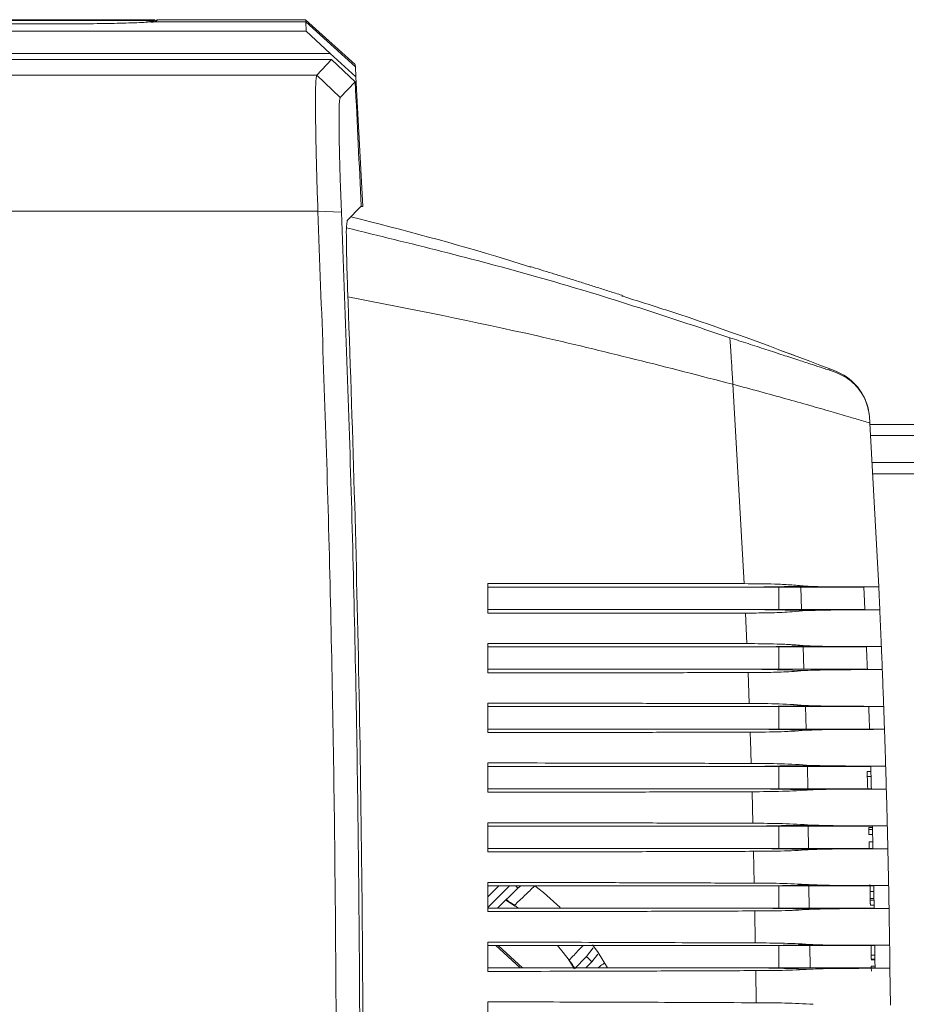
# Model space of a CAD drawing. Units: millimetres. Extents: x 16 to 579, y 14 to 406.
# Drawn here: x 341 to 364, y 315 to 341 of the extents above; entities that cross this region are included whole.
import ezdxf

# ---------------------------------------------------------------- set-up
doc = ezdxf.new("R2010")
doc.units = ezdxf.units.MM

msp = doc.modelspace()

# ---------------------------------------------------------------- linework, layer by layer
at = {"color": 7, "linetype": 'Continuous', "lineweight": 15}
for p, q in [((342.777, 341.4998), (323.9769, 341.4998)), ((344.3474, 341.4998), (342.777, 341.4998)), ((348.3949, 341.4385), (344.2062, 341.4385)), ((344.3617, 341.4618), (344.3618, 341.4621)), ((344.3618, 341.462), (344.3619, 341.4621)), ((348.3918, 341.4998), (344.417, 341.4998)), ((349.7229, 340.2976), (348.392, 341.4959)), ((348.3926, 341.4845), (348.3949, 341.4385)), ((348.3949, 341.4385), (348.4077, 341.194)), ((348.3949, 341.4385), (349.7258, 340.2409)), ((348.4077, 341.194), (321.677, 341.194)), ((348.4077, 341.194), (349.0499, 340.5953)), ((321.677, 340.5953), (349.0499, 340.5953)), ((349.0499, 340.5953), (349.7398, 339.9736)), ((349.089, 340.4334), (321.5397, 340.4334)), ((348.6889, 340.0122), (349.089, 340.4334)), ((349.7258, 340.2409), (349.7235, 340.2863)), ((349.7398, 339.9736), (349.7258, 340.2409)), ((348.6889, 340.0122), (315.4769, 340.0122)), ((348.6889, 340.0122), (349.3201, 339.4117)), ((349.9219, 336.4998), (349.7398, 339.9736)), ((349.7203, 339.8334), (349.3201, 339.4117)), ((348.7205, 336.369), (315.4769, 336.369)), ((348.7205, 336.369), (349.3519, 336.341)), ((349.879, 336.507), (349.5068, 336.1179)), ((349.8721, 336.4998), (349.9219, 336.4998)), ((362.4455, 332.1108), (362.4455, 332.1487)), ((360.1465, 326.394), (359.8457, 331.7341)), ((363.7544, 326.3068), (363.5185, 330.6966)), ((363.5205, 330.6598), (369.2027, 330.6598)), ((369.6427, 329.3398), (363.5914, 329.3398)), ((353.277, 325.6005), (353.277, 326.3982)), ((353.277, 326.2998), (360.12, 326.2998)), ((361.7747, 326.3279), (360.12, 326.2998)), ((360.12, 326.2998), (363.3543, 326.2998)), ((361.0769, 325.6998), (361.0769, 326.2998)), ((363.7544, 326.3068), (363.3543, 326.2998)), ((361.7994, 325.6716), (360.1465, 325.6998)), ((363.3816, 325.6998), (360.1465, 325.6998)), ((360.218, 324.7877), (360.1826, 325.607)), ((363.7823, 325.6928), (363.3816, 325.6998)), ((353.277, 324.0036), (353.277, 324.7951)), ((360.188, 324.6998), (363.4244, 324.6998)), ((361.0769, 324.0998), (361.0769, 324.6998)), ((363.4144, 324.6996), (363.8242, 324.7068)), ((363.8244, 324.7068), (363.8243, 324.7068)), ((361.8491, 324.0718), (360.2114, 324.0998)), ((363.4484, 324.0998), (360.2114, 324.0998)), ((360.2808, 323.1826), (360.2494, 324.0131)), ((363.8487, 324.0928), (363.4385, 324.0999)), ((353.277, 322.4058), (353.277, 323.1929)), ((353.277, 323.0998), (360.2476, 323.0998)), ((360.2477, 323.0998), (363.4858, 323.0998)), ((361.0769, 322.4998), (361.0769, 323.0998)), ((363.4759, 323.0996), (363.8857, 323.1068)), ((363.8858, 323.1068), (363.8858, 323.1068)), ((360.2679, 322.4998), (353.277, 322.4998)), ((361.892, 322.4719), (360.2679, 322.4998)), ((363.5067, 322.4998), (360.2679, 322.4998)), ((363.907, 322.4928), (363.4968, 322.4999)), ((363.9071, 322.4928), (363.9071, 322.4928)), ((353.277, 320.8074), (353.277, 321.5913)), ((353.277, 321.4998), (360.2989, 321.4998)), ((360.299, 321.4998), (363.5387, 321.4998)), ((361.0769, 320.8998), (361.0769, 321.4998)), ((363.5289, 321.4996), (363.9386, 321.5068)), ((363.9387, 321.5068), (363.9387, 321.5068)), ((363.5427, 321.3667), (363.4427, 321.3667)), ((363.5468, 321.2297), (363.4468, 321.2297)), ((360.316, 320.8998), (353.277, 320.8998)), ((361.9279, 320.8721), (360.316, 320.8998)), ((360.3801, 319.9752), (360.3573, 320.8218)), ((363.9566, 320.8928), (363.5465, 320.8999)), ((363.9567, 320.8928), (363.9567, 320.8928)), ((353.277, 319.2083), (353.277, 319.9904)), ((363.5733, 319.8996), (363.9829, 319.9068)), ((353.277, 319.8998), (360.3419, 319.8998)), ((360.3419, 319.8998), (363.5831, 319.8998)), ((361.0769, 319.2998), (361.0769, 319.8998)), ((363.5841, 319.8597), (363.484, 319.8597)), ((363.5853, 319.8114), (363.4852, 319.8114)), ((363.5886, 319.6743), (363.4886, 319.6743)), ((363.5933, 319.4781), (363.4933, 319.4781)), ((363.4976, 319.2914), (363.4933, 319.4781)), ((360.3558, 319.2998), (353.277, 319.2998)), ((361.9566, 319.2722), (360.3558, 319.2998)), ((360.4168, 318.3726), (360.3984, 319.2249)), ((363.9978, 319.2928), (363.5975, 319.2998)), ((353.277, 317.6087), (353.277, 318.39)), ((353.277, 318.2998), (360.3764, 318.2998)), ((353.2899, 318.2998), (353.277, 318.2868)), ((353.5385, 317.6998), (354.0806, 318.2419)), ((360.3772, 318.2998), (360.3764, 318.2998)), ((360.3772, 318.2998), (363.6188, 318.2998)), ((361.0769, 317.6998), (361.0769, 318.2998)), ((363.6218, 318.1505), (363.5217, 318.1505)), ((363.6188, 318.2998), (364.0187, 318.3068)), ((354.0116, 317.7569), (353.7576, 317.9189)), ((363.6253, 317.9652), (363.5252, 317.9652)), ((363.6261, 317.9169), (363.5261, 317.9169)), ((360.3872, 317.6998), (353.277, 317.6998)), ((353.9876, 317.7784), (354.0823, 317.7082)), ((361.9782, 317.6724), (360.3872, 317.6998)), ((363.6301, 317.6998), (360.3872, 317.6998)), ((360.4447, 316.7707), (360.4308, 317.6273)), ((363.6286, 317.7799), (363.5286, 317.7799)), ((364.0303, 317.6928), (363.6301, 317.6998)), ((364.046, 316.7068), (364.0303, 317.6928)), ((353.277, 316.0086), (353.277, 316.7901)), ((353.277, 316.6998), (360.4026, 316.6998)), ((353.4928, 316.6998), (354.1389, 316.0998)), ((354.2003, 316.0998), (353.5527, 316.6998)), ((360.4026, 316.6998), (360.4032, 316.6998)), ((360.4032, 316.6998), (363.6461, 316.6998)), ((361.0769, 316.0998), (361.0769, 316.6998)), ((364.046, 316.7068), (363.6461, 316.6998)), ((355.5905, 316.0893), (355.4267, 316.3459)), ((355.9191, 316.4034), (355.5961, 316.0805)), ((363.6497, 316.4433), (363.5497, 316.4433)), ((363.6511, 316.3333), (363.5511, 316.3333)), ((363.6514, 316.3159), (363.5513, 316.3159)), ((360.4103, 316.0998), (353.277, 316.0998)), ((361.9927, 316.0725), (360.4103, 316.0998)), ((360.464, 315.1693), (360.4547, 316.0292)), ((363.6535, 316.1499), (363.5535, 316.1499)), ((364.0542, 316.0928), (363.6541, 316.0998)), ((364.0647, 315.1068), (364.0542, 316.0928)), ((353.277, 314.4082), (353.277, 315.1907))]:
    msp.add_line(p, q, dxfattribs=at)
at = {"color": 8, "linetype": 'Continuous', "lineweight": 15}
for p, q in [((369.3027, 330.3598), (363.5366, 330.3598)), ((363.5753, 329.6398), (369.5427, 329.6398)), ((361.6624, 326.2998), (361.6859, 325.6998)), ((361.7251, 324.6998), (361.7486, 324.0998)), ((361.7878, 323.0998), (361.8113, 322.4998)), ((361.8413, 321.4936), (361.8489, 320.9092)), ((361.8623, 319.8883), (361.8698, 319.3131)), ((353.277, 317.7211), (353.8556, 318.2998)), ((353.5728, 318.2998), (353.277, 318.0039)), ((354.0806, 318.2419), (354.1555, 318.2998)), ((361.8832, 318.2863), (361.8909, 317.6998)), ((356.1018, 316.64), (355.9191, 316.4034)), ((361.904, 316.6998), (361.9118, 316.0998)), ((356.0605, 316.262), (355.8983, 316.0998)), ((356.227, 316.4716), (356.0605, 316.262))]:
    msp.add_line(p, q, dxfattribs=at)
at = {"color": 7, "linetype": 'Continuous', "lineweight": 15, "flags": 128}
for points in [[(323.977, 341.4787), (331.6145, 341.4787), (342.7769, 341.4787)], [(349.089, 340.4334), (349.2469, 340.2833), (349.4048, 340.1333), (349.7203, 339.8334)], [(360.1465, 325.6998), (356.7121, 325.6998), (356.1342, 325.6998), (354.9947, 325.6998), (353.277, 325.6998)], [(353.277, 324.6998), (356.7331, 324.6998), (357.3169, 324.6998), (358.4607, 324.6998), (360.188, 324.6998)], [(361.8275, 324.7278), (361.0077, 324.7138), (360.188, 324.6998)], [(360.2113, 324.0998), (356.7449, 324.0998), (356.1552, 324.0998), (355.0111, 324.0998), (353.277, 324.0998)], [(361.8734, 323.1276), (361.0605, 323.1137), (360.2477, 323.0998)], [(361.9123, 321.5275), (361.1057, 321.5136), (360.299, 321.4998)], [(363.4468, 321.2297), (363.4463, 321.2468), (363.4457, 321.2639), (363.4452, 321.2811), (363.4447, 321.2982), (363.4442, 321.3153), (363.4437, 321.3325), (363.4432, 321.3496), (363.4427, 321.3667)], [(363.5564, 320.8998), (363.5377, 320.8998), (363.4388, 320.8998), (363.2619, 320.8998), (363.0457, 320.8998), (362.7419, 320.8998), (362.4643, 320.8998), (362.2404, 320.8998), (362.0403, 320.8998), (362.0193, 320.8998), (362.016, 320.8998), (362.0153, 320.8998), (362.0151, 320.8998), (362.0151, 320.8998), (362.0151, 320.8998), (362.0151, 320.8998), (361.6227, 320.8998), (360.9888, 320.8998), (360.316, 320.8998)], [(361.9442, 319.9273), (361.1431, 319.9135), (360.3419, 319.8998)], [(363.4886, 319.6743), (363.4882, 319.6915), (363.4878, 319.7086), (363.4873, 319.7257), (363.4869, 319.7429), (363.4865, 319.76), (363.4861, 319.7771), (363.4857, 319.7943), (363.4852, 319.8114)], [(363.5975, 319.2998), (363.5786, 319.2998), (363.4795, 319.2998), (363.3027, 319.2998), (363.0867, 319.2998), (362.7832, 319.2998), (362.5057, 319.2998), (362.2821, 319.2998), (362.0828, 319.2998), (362.0621, 319.2998), (362.0588, 319.2998), (362.0581, 319.2998), (362.0579, 319.2998), (362.0579, 319.2998), (362.0579, 319.2998), (362.0579, 319.2998), (362.0579, 319.2998), (361.6651, 319.2998), (361.03, 319.2998), (360.3558, 319.2998)], [(361.969, 318.3272), (361.1727, 318.3135), (360.3772, 318.2998)], [(355.2174, 317.7229), (354.7715, 318.1201), (354.5373, 318.3044)], [(363.5286, 317.7799), (363.5283, 317.797), (363.528, 317.8141), (363.5277, 317.8313), (363.5274, 317.8484), (363.5271, 317.8655), (363.5268, 317.8827), (363.5264, 317.8998), (363.5261, 317.9169)], [(355.1452, 316.705), (355.2983, 316.5181), (355.4556, 316.3104)], [(356.4826, 316.1049), (356.2298, 316.511), (356.0849, 316.72)], [(361.9866, 316.7271), (361.1946, 316.7134), (360.4032, 316.6998)], [(356.0605, 316.262), (356.0329, 316.2896), (356.0064, 316.3161), (355.982, 316.3406), (355.9605, 316.362), (355.9429, 316.3796), (355.9299, 316.3927), (355.9218, 316.4007), (355.9191, 316.4034)], [(363.6541, 316.0998), (363.6345, 316.0998), (363.5346, 316.0998), (363.3579, 316.0998), (363.1423, 316.0998), (362.8392, 316.0998), (362.5622, 316.0998), (362.3391, 316.0998), (362.1412, 316.0998), (362.121, 316.0998), (362.1179, 316.0998), (362.1172, 316.0998), (362.117, 316.0998), (362.117, 316.0998), (362.117, 316.0998), (362.117, 316.0998), (362.117, 316.0998), (361.7234, 316.0998), (361.0867, 316.0998), (360.4103, 316.0998)], [(363.5552, 316.0109), (363.5541, 316.1029), (363.5535, 316.1447), (363.5535, 316.1499)]]:
    msp.add_lwpolyline(points, dxfattribs=at)
at = {"color": 8, "linetype": 'Continuous', "lineweight": 15, "flags": 128}
msp.add_lwpolyline([(354.0243, 318.2982), (354.0392, 318.2833), (354.0568, 318.2658), (354.0699, 318.2527), (354.0779, 318.2446), (354.0806, 318.2419)], dxfattribs=at)
at = {"color": 7, "linetype": 'Continuous', "lineweight": 15}
for centre, radius, start, end in [((344.3689, 341.4819), 1.592, 179.35747, 180.11569), ((344.417, 341.4398), 0.06, 89.99625, 158.2005), ((-190.3071, 312.4005), 540.7237, 2.555205, 2.908077), ((64.5022, 312.4105), 299.0746, 1.624967, 1.689794)]:
    msp.add_arc(centre, radius, start, end, dxfattribs=at)
for points, knots in [([(322.5477, 341.4385), (322.5618, 341.4374), (322.6478, 341.431), (322.8249, 341.4217), (323.097, 341.4112), (323.4196, 341.4025), (323.7828, 341.3957), (324.1743, 341.3911), (324.6362, 341.3885), (325.1593, 341.3886), (329.9594, 341.3911), (334.9388, 341.3924), (340.0972, 341.3879), (341.2106, 341.3867), (342.211, 341.3878), (343.0518, 341.3957), (343.6117, 341.4093), (343.9811, 341.4236), (344.138, 341.434), (344.2062, 341.4385)], [0, 0, 0, 0, 0.0019637, 0.0119401, 0.0245585, 0.0396857, 0.0566284, 0.0748794, 0.0939165, 0.1205996, 0.1473241, 0.7587377, 0.8102557, 0.8617728, 0.9129526, 0.9488069, 0.9782214, 0.9905226, 1, 1, 1, 1]), ([(342.7769, 341.4787), (342.8759, 341.4789), (343.1422, 341.4795), (343.5457, 341.4786), (343.9413, 341.4781), (344.1889, 341.4718), (344.3081, 341.4703), (344.3358, 341.4662), (344.3439, 341.4649)], [0, 0, 0, 0, 0.1895246, 0.5096, 0.7723877, 0.9463699, 0.9842833, 1, 1, 1, 1]), ([(344.2062, 341.4385), (344.2721, 341.4314), (344.3468, 341.4233), (344.4069, 341.4732), (344.412, 341.4891), (344.4154, 341.4965), (344.417, 341.4998)], [0, 0, 0, 0, 0.7891716, 0.8952708, 0.9532447, 1, 1, 1, 1]), ([(348.7205, 336.369), (348.7121, 336.6212), (348.6961, 337.1024), (348.6777, 337.7839), (348.6644, 338.3812), (348.6572, 338.8971), (348.6533, 339.3261), (348.6613, 339.6597), (348.6608, 339.8788), (348.6824, 339.9816), (348.6889, 340.0122)], [0, 0, 0, 0, 0.2076411, 0.396189, 0.5609572, 0.699203, 0.8208046, 0.9137148, 0.9742682, 1, 1, 1, 1]), ([(349.3201, 339.4117), (349.3137, 339.3865), (349.2921, 339.3015), (349.2925, 339.1175), (349.2844, 338.8359), (349.2887, 338.4623), (349.2961, 338.0101), (349.3101, 337.4941), (349.3285, 336.9305), (349.344, 336.5409), (349.3519, 336.341)], [0, 0, 0, 0, 0.0253547, 0.0853969, 0.1781041, 0.3009267, 0.4497312, 0.6195255, 0.804689, 1, 1, 1, 1]), ([(348.7205, 288.4306), (348.8193, 291.0897), (349.017, 296.4116), (349.1745, 304.4024), (349.2312, 312.3998), (349.1745, 320.3972), (349.017, 328.3879), (348.8193, 333.7098), (348.7205, 336.369)], [0, 0, 0, 0, 0.1664758, 0.3331806, 0.5, 0.6668194, 0.8335242, 1, 1, 1, 1]), ([(349.3519, 336.341), (349.4511, 333.6818), (349.6494, 328.3637), (349.8077, 320.3823), (349.8647, 312.3998), (349.8077, 304.4173), (349.6494, 296.4359), (349.4511, 291.1177), (349.3519, 288.4586)], [0, 0, 0, 0, 0.1666712, 0.333337, 0.5, 0.6666631, 0.8333288, 1, 1, 1, 1]), ([(349.5068, 336.1179), (349.5004, 336.0728), (349.4778, 335.9136), (349.4874, 335.58), (349.4896, 335.084), (349.5044, 334.6324), (349.5145, 334.3528), (349.5171, 334.2827)], [0, 0, 0, 0, 0.0743392, 0.262307, 0.5431166, 0.8853307, 1, 1, 1, 1]), ([(349.6065, 336.2222), (350.9943, 335.8652), (352.611, 335.4494), (354.2006, 334.9418), (354.4257, 334.8699)], [0, 0, 0, 0, 0.8583605, 1, 1, 1, 1]), ([(356.9069, 334.1035), (356.797, 334.1392), (356.5788, 334.21), (356.2534, 334.314), (355.9327, 334.4157), (355.6165, 334.5151), (355.3049, 334.6122), (354.9981, 334.7072), (354.696, 334.8), (354.4961, 334.8605), (354.397, 334.8905)], [0, 0, 0, 0, 0.1317847, 0.26163749, 0.38956977, 0.51557307, 0.63963756, 0.76174742, 0.88187831, 1, 1, 1, 1]), ([(349.5171, 334.2827), (349.5804, 332.4717), (349.7071, 328.8474), (349.8329, 323.4027), (349.9113, 317.949), (349.9376, 312.4777), (349.9128, 306.9952), (349.835, 301.5006), (349.7089, 296.0077), (349.581, 292.3464), (349.5171, 290.5169)], [0, 0, 0, 0, 0.12418414, 0.24852383, 0.3732183, 0.49796555, 0.62347689, 0.74893621, 0.87454719, 1, 1, 1, 1]), ([(356.8664, 334.0978), (357.2867, 333.9668), (359.1679, 333.3805), (361.0128, 332.6871), (362.4455, 332.1487)], [0, 0, 0, 0, 0.22347238, 1, 1, 1, 1]), ([(359.8457, 331.7341), (359.8399, 331.8224), (359.8286, 331.9948), (359.8122, 332.2412), (359.7975, 332.4609), (359.7831, 332.68), (359.7713, 332.8495), (359.7651, 332.9574), (359.7637, 332.9819)], [0, 0, 0, 0, 0.2123758, 0.4144358, 0.5924622, 0.7405949, 0.9411021, 1, 1, 1, 1]), ([(359.7637, 332.9819), (359.9262, 332.9286), (360.2485, 332.8229), (360.7231, 332.6681), (361.1753, 332.5208), (361.5904, 332.3862), (361.9475, 332.2682), (362.2175, 332.184), (362.3723, 332.1274), (362.4355, 332.113), (362.4455, 332.1108)], [0, 0, 0, 0, 0.1819288, 0.3609087, 0.53104, 0.6879689, 0.8251836, 0.9310705, 0.9890638, 1, 1, 1, 1]), ([(361.5036, 332.5027), (361.436, 332.5278), (361.2935, 332.5805), (361.1494, 332.6286), (361.0736, 332.6538)], [0, 0, 0, 0, 0.4746264, 1, 1, 1, 1]), ([(362.4455, 332.1487), (362.5897, 332.09), (362.8898, 331.9679), (363.2507, 331.6206), (363.4784, 331.1742), (363.5055, 330.8516), (363.5185, 330.6966)], [0, 0, 0, 0, 0.2403455, 0.5003173, 0.7599109, 1, 1, 1, 1]), ([(363.5185, 330.6966), (363.5045, 330.8561), (363.4764, 331.1749), (363.2476, 331.6052), (362.8949, 331.9415), (362.5954, 332.0543), (362.4455, 332.1108)], [0, 0, 0, 0, 0.2502695, 0.4999261, 0.7497467, 1, 1, 1, 1]), ([(359.8457, 331.7341), (360.0862, 331.6692), (360.5592, 331.5418), (361.2457, 331.3519), (361.881, 331.173), (362.4423, 331.0122), (362.906, 330.8774), (363.2424, 330.7785), (363.4327, 330.7221), (363.5066, 330.7001), (363.5185, 330.6966)], [0, 0, 0, 0, 0.19582977, 0.38502191, 0.55984857, 0.71465535, 0.84399063, 0.93939128, 0.99025585, 1, 1, 1, 1]), ([(353.277, 326.3982), (354.4176, 326.3979), (356.1285, 326.3975), (358.4097, 326.3953), (359.5589, 326.3943), (360.1378, 326.394), (360.1465, 326.394)], [0, 0, 0, 0, 0.49814237, 0.7471799, 0.99621307, 1, 1, 1, 1]), ([(360.1465, 326.394), (360.4203, 326.3933), (360.831, 326.3923), (361.374, 326.3651), (361.6424, 326.3402), (361.7747, 326.3279)], [0, 0, 0, 0, 0.50386919, 0.75562408, 1, 1, 1, 1]), ([(361.7747, 326.3279), (361.89, 326.3226), (362.114, 326.3124), (362.4931, 326.3118), (362.8867, 326.3092), (363.2608, 326.3081), (363.5305, 326.3073), (363.6815, 326.3069), (363.7431, 326.3068), (363.7544, 326.3068)], [0, 0, 0, 0, 0.1749132, 0.3396636, 0.5742756, 0.7712737, 0.9065766, 0.9828503, 1, 1, 1, 1]), ([(363.3816, 325.6998), (363.3771, 325.7998), (363.3704, 325.9498), (363.3613, 326.1498), (363.3566, 326.2498), (363.3543, 326.2998)], [0, 0, 0, 0, 0.4999997, 0.7499995, 1, 1, 1, 1]), ([(363.7823, 325.6928), (363.7782, 325.7837), (363.7716, 325.9315), (363.7623, 326.1361), (363.7571, 326.2499), (363.7544, 326.3068)], [0, 0, 0, 0, 0.4441777, 0.7220889, 1, 1, 1, 1]), ([(360.1826, 325.607), (359.3427, 325.6059), (357.6628, 325.6037), (355.3609, 325.601), (353.8989, 325.6007), (353.277, 325.6005)], [0, 0, 0, 0, 0.3648767, 0.7298019, 1, 1, 1, 1]), ([(361.7994, 325.6716), (361.6776, 325.6605), (361.3769, 325.633), (360.8851, 325.6107), (360.4678, 325.6073), (360.2301, 325.6071), (360.1826, 325.607)], [0, 0, 0, 0, 0.226608, 0.559502, 0.9119788, 1, 1, 1, 1]), ([(363.7823, 325.6928), (363.7709, 325.6928), (363.7118, 325.6927), (363.5601, 325.6922), (363.2938, 325.6915), (362.9157, 325.6899), (362.4063, 325.6898), (362.0231, 325.6783), (361.7994, 325.6716)], [0, 0, 0, 0, 0.0172566, 0.0894388, 0.2293642, 0.4201054, 0.6614549, 1, 1, 1, 1]), ([(363.8242, 324.7068), (363.8219, 324.7648), (363.8086, 325.0967), (363.794, 325.4286), (363.7819, 325.7025)], [0, 0, 0, 0, 0.174812, 1, 1, 1, 1]), ([(353.277, 324.7951), (354.4291, 324.7947), (356.1572, 324.7941), (358.4611, 324.7903), (359.6226, 324.7884), (360.2082, 324.7877), (360.218, 324.7877)], [0, 0, 0, 0, 0.4979741, 0.7468912, 0.9957768, 1, 1, 1, 1]), ([(360.218, 324.7877), (360.4889, 324.7869), (360.8949, 324.7858), (361.4315, 324.7609), (361.6968, 324.7387), (361.8275, 324.7278)], [0, 0, 0, 0, 0.50429849, 0.75584753, 1, 1, 1, 1]), ([(361.8275, 324.7278), (362.0517, 324.7211), (362.4317, 324.7098), (362.943, 324.7097), (363.3207, 324.7081), (363.5941, 324.7074), (363.7486, 324.7069), (363.8123, 324.7068), (363.8244, 324.7068)], [0, 0, 0, 0, 0.3369109, 0.57111, 0.7680175, 0.9042139, 0.9818587, 1, 1, 1, 1]), ([(363.4484, 324.0998), (363.4449, 324.1894), (363.4392, 324.3342), (363.4311, 324.5342), (363.4266, 324.6446), (363.4244, 324.6998)], [0, 0, 0, 0, 0.44811678, 0.72405765, 1, 1, 1, 1]), ([(363.849, 324.0928), (363.8455, 324.1824), (363.8397, 324.3296), (363.8315, 324.5342), (363.8268, 324.6492), (363.8244, 324.7068)], [0, 0, 0, 0, 0.4379171, 0.7189578, 1, 1, 1, 1]), ([(360.2494, 324.0131), (359.6716, 324.0119), (357.3475, 324.0073), (355.0234, 324.0052), (353.277, 324.0036)], [0, 0, 0, 0, 0.2485748, 1, 1, 1, 1]), ([(361.8491, 324.0718), (361.7271, 324.0617), (361.4221, 324.0366), (360.9222, 324.016), (360.5108, 324.0135), (360.283, 324.0131), (360.2494, 324.0131)], [0, 0, 0, 0, 0.2293012, 0.5733112, 0.9370251, 1, 1, 1, 1]), ([(363.849, 324.0928), (363.8368, 324.0928), (363.7756, 324.0927), (363.6205, 324.0922), (363.3505, 324.0915), (362.9691, 324.0899), (362.4574, 324.0898), (362.073, 324.0784), (361.8491, 324.0718)], [0, 0, 0, 0, 0.0182773, 0.0918216, 0.2326029, 0.4232277, 0.6640297, 1, 1, 1, 1]), ([(363.8856, 323.1068), (363.8831, 323.1794), (363.8715, 323.5112), (363.8587, 323.8429), (363.8486, 324.102)], [0, 0, 0, 0, 0.219024, 1, 1, 1, 1]), ([(353.277, 323.1929), (354.4392, 323.1923), (356.1823, 323.1915), (358.5062, 323.1862), (359.6785, 323.1836), (360.27, 323.1826), (360.2808, 323.1826)], [0, 0, 0, 0, 0.4978385, 0.74665, 0.9954014, 1, 1, 1, 1]), ([(360.2808, 323.1826), (360.549, 323.1824), (361.0805, 323.1821), (361.6108, 323.1457), (361.8734, 323.1276)], [0, 0, 0, 0, 0.5046685, 1, 1, 1, 1]), ([(361.8734, 323.1276), (362.0492, 323.1217), (362.3846, 323.1103), (362.8508, 323.1104), (363.2461, 323.1084), (363.5489, 323.1076), (363.7507, 323.1071), (363.8505, 323.1068), (363.883, 323.1068), (363.8858, 323.1068)], [0, 0, 0, 0, 0.2621216, 0.5001632, 0.6949695, 0.8512756, 0.9516059, 0.9957177, 1, 1, 1, 1]), ([(363.5067, 322.4998), (363.5037, 322.5881), (363.4988, 322.7323), (363.4918, 322.9323), (363.4878, 323.0439), (363.4858, 323.0998)], [0, 0, 0, 0, 0.4417067, 0.7208543, 1, 1, 1, 1]), ([(363.9071, 322.4928), (363.9041, 322.5811), (363.8992, 322.7276), (363.892, 322.9323), (363.8879, 323.0486), (363.8858, 323.1068)], [0, 0, 0, 0, 0.4316575, 0.7158284, 1, 1, 1, 1]), ([(360.3076, 322.4179), (359.7252, 322.4166), (358.5604, 322.4139), (356.2168, 322.4075), (354.4556, 322.4065), (353.277, 322.4058)], [0, 0, 0, 0, 0.24849191, 0.4970574, 1, 1, 1, 1]), ([(361.892, 322.4719), (361.6398, 322.4547), (361.1123, 322.4188), (360.5835, 322.4182), (360.3076, 322.4179)], [0, 0, 0, 0, 0.4781197, 1, 1, 1, 1]), ([(360.3348, 321.5785), (360.3297, 321.7432), (360.3209, 322.023), (360.3115, 322.3028), (360.3076, 322.4179)], [0, 0, 0, 0, 0.588447, 1, 1, 1, 1]), ([(363.9071, 322.4928), (363.9045, 322.4928), (363.8751, 322.4927), (363.7778, 322.4925), (363.5815, 322.4919), (363.2774, 322.4911), (362.8851, 322.4892), (362.4121, 322.4892), (362.0741, 322.478), (361.892, 322.4719)], [0, 0, 0, 0, 0.0038522, 0.0438621, 0.1448304, 0.2959651, 0.4966216, 0.7288293, 1, 1, 1, 1]), ([(363.9385, 321.5068), (363.9359, 321.5942), (363.926, 321.9258), (363.915, 322.2574), (363.9068, 322.5015)], [0, 0, 0, 0, 0.2638049, 1, 1, 1, 1]), ([(353.277, 321.5913), (354.4479, 321.5907), (356.204, 321.5897), (358.5451, 321.5828), (359.7267, 321.5798), (360.3232, 321.5785), (360.3348, 321.5785)], [0, 0, 0, 0, 0.4977302, 0.7464497, 0.995079, 1, 1, 1, 1]), ([(360.3348, 321.5785), (360.6006, 321.5782), (361.127, 321.5776), (361.6523, 321.5441), (361.9124, 321.5275)], [0, 0, 0, 0, 0.5049436, 1, 1, 1, 1]), ([(361.9124, 321.5275), (362.0891, 321.5216), (362.4264, 321.5104), (362.8952, 321.5104), (363.2926, 321.5084), (363.5976, 321.5076), (363.8013, 321.5071), (363.9026, 321.5068), (363.9357, 321.5068), (363.9387, 321.5068)], [0, 0, 0, 0, 0.2617973, 0.4994709, 0.6939499, 0.8501074, 0.9509363, 0.9955764, 1, 1, 1, 1]), ([(363.5563, 320.8998), (363.5539, 320.9868), (363.5497, 321.1304), (363.5438, 321.3304), (363.5404, 321.4433), (363.5387, 321.4998)], [0, 0, 0, 0, 0.4353005, 0.7176492, 1, 1, 1, 1]), ([(363.9567, 320.8928), (363.9542, 320.9798), (363.9501, 321.1257), (363.944, 321.3304), (363.9405, 321.448), (363.9387, 321.5068)], [0, 0, 0, 0, 0.4253982, 0.7126978, 1, 1, 1, 1]), ([(360.3573, 320.8218), (359.771, 320.8203), (358.5982, 320.8171), (356.2381, 320.8093), (354.4642, 320.8082), (353.277, 320.8074)], [0, 0, 0, 0, 0.2484151, 0.4969333, 1, 1, 1, 1]), ([(361.9279, 320.8721), (361.6755, 320.8561), (361.1525, 320.823), (360.6284, 320.8222), (360.3573, 320.8218)], [0, 0, 0, 0, 0.4826011, 1, 1, 1, 1]), ([(363.9567, 320.8928), (363.9539, 320.8928), (363.9235, 320.8928), (363.8241, 320.8925), (363.6253, 320.8919), (363.3188, 320.8911), (362.9248, 320.8893), (362.45, 320.8891), (362.1107, 320.8781), (361.9279, 320.8721)], [0, 0, 0, 0, 0.0040964, 0.0450064, 0.1469768, 0.2980325, 0.4981007, 0.7295786, 1, 1, 1, 1]), ([(363.9828, 319.9068), (363.9803, 320.0092), (363.9722, 320.3406), (363.9629, 320.672), (363.9565, 320.9009)], [0, 0, 0, 0, 0.3090644, 1, 1, 1, 1]), ([(353.277, 319.9904), (354.4552, 319.9896), (356.2222, 319.9885), (358.5777, 319.9802), (359.7671, 319.9768), (360.3678, 319.9752), (360.3801, 319.9752)], [0, 0, 0, 0, 0.49764503, 0.74628402, 0.99480286, 1, 1, 1, 1]), ([(360.3801, 319.9752), (360.6437, 319.9748), (361.1656, 319.974), (361.6865, 319.9428), (361.9442, 319.9273)], [0, 0, 0, 0, 0.5051645, 1, 1, 1, 1]), ([(361.9442, 319.9273), (362.1213, 319.9215), (362.4592, 319.9104), (362.9291, 319.9103), (363.3277, 319.9084), (363.6349, 319.9076), (363.8415, 319.9071), (363.9453, 319.9068), (363.9798, 319.9068), (363.983, 319.9068)], [0, 0, 0, 0, 0.2607022, 0.4973938, 0.691236, 0.847239, 0.9493238, 0.9952117, 1, 1, 1, 1]), ([(363.9978, 319.2928), (363.9958, 319.3786), (363.9924, 319.5238), (363.9874, 319.7284), (363.9845, 319.8473), (363.983, 319.9068)], [0, 0, 0, 0, 0.4191364, 0.7095698, 1, 1, 1, 1]), ([(363.4852, 319.8114), (363.4852, 319.8123), (363.485, 319.8203), (363.4846, 319.8364), (363.4842, 319.8516), (363.484, 319.8597)], [0, 0, 0, 0, 0.0541237, 0.4999229, 1, 1, 1, 1]), ([(363.5975, 319.2998), (363.5955, 319.3856), (363.5922, 319.5284), (363.5873, 319.7284), (363.5845, 319.8427), (363.5831, 319.8998)], [0, 0, 0, 0, 0.4288944, 0.7144465, 1, 1, 1, 1]), ([(360.3984, 319.2249), (359.8088, 319.2232), (358.6295, 319.2197), (356.2557, 319.2105), (354.4714, 319.2092), (353.277, 319.2083)], [0, 0, 0, 0, 0.24834463, 0.49682212, 1, 1, 1, 1]), ([(361.9566, 319.2722), (361.7133, 319.2576), (361.1944, 319.2265), (360.6745, 319.2255), (360.3984, 319.2249)], [0, 0, 0, 0, 0.4689176, 1, 1, 1, 1]), ([(363.9978, 319.2928), (363.9947, 319.2928), (363.9627, 319.2928), (363.8603, 319.2925), (363.6582, 319.2919), (363.3494, 319.2911), (362.9544, 319.2893), (362.4791, 319.289), (362.1396, 319.2781), (361.9566, 319.2722)], [0, 0, 0, 0, 0.0045375, 0.0469272, 0.1505518, 0.3015606, 0.5007485, 0.7310361, 1, 1, 1, 1]), ([(364.0186, 318.3068), (364.0163, 318.4243), (364.0099, 318.7555), (364.0024, 319.0867), (363.9976, 319.3004)], [0, 0, 0, 0, 0.3547382, 1, 1, 1, 1]), ([(353.277, 318.39), (354.4158, 318.3892), (356.1236, 318.388), (358.3999, 318.3791), (359.641, 318.3749), (360.3132, 318.3729), (360.4168, 318.3726)], [0, 0, 0, 0, 0.4785134, 0.7175669, 0.9564828, 1, 1, 1, 1]), ([(360.4168, 318.3727), (360.6784, 318.3722), (361.1963, 318.3712), (361.7132, 318.3418), (361.969, 318.3272)], [0, 0, 0, 0, 0.5053362, 1, 1, 1, 1]), ([(361.969, 318.3272), (362.1466, 318.3214), (362.4855, 318.3105), (362.9568, 318.3103), (363.3568, 318.3085), (363.6656, 318.3076), (363.8743, 318.3071), (363.9799, 318.3068), (364.0153, 318.3068), (364.0188, 318.3068)], [0, 0, 0, 0, 0.2600893, 0.4961993, 0.6895815, 0.8454021, 0.9482125, 0.9949249, 1, 1, 1, 1]), ([(363.5217, 318.1505), (363.5214, 318.1673), (363.5208, 318.2004), (363.5197, 318.2562), (363.5188, 318.3011), (363.5182, 318.3298), (363.5181, 318.3359)], [0, 0, 0, 0, 0.2721312, 0.5357484, 0.9020026, 1, 1, 1, 1]), ([(363.5252, 317.9652), (363.5248, 317.9876), (363.5238, 318.04), (363.5227, 318.1018), (363.5219, 318.1411), (363.5217, 318.1505)], [0, 0, 0, 0, 0.3630265, 0.8481483, 1, 1, 1, 1]), ([(363.6301, 317.6998), (363.6286, 317.7843), (363.626, 317.9265), (363.6222, 318.1265), (363.62, 318.242), (363.6188, 318.2998)], [0, 0, 0, 0, 0.4224865, 0.7112428, 1, 1, 1, 1]), ([(364.0303, 317.6928), (364.0287, 317.7773), (364.0262, 317.9219), (364.0223, 318.1265), (364.02, 318.2467), (364.0188, 318.3068)], [0, 0, 0, 0, 0.4128764, 0.7064377, 1, 1, 1, 1]), ([(353.9876, 317.7784), (353.9702, 317.791), (353.9366, 317.8152), (353.8905, 317.8477), (353.8515, 317.8748), (353.8164, 317.8988), (353.7896, 317.9169), (353.7732, 317.9279), (353.7692, 317.9305)], [0, 0, 0, 0, 0.2420419, 0.4666414, 0.6352773, 0.777846, 0.9463208, 1, 1, 1, 1]), ([(363.5261, 317.9169), (363.5261, 317.9178), (363.526, 317.9258), (363.5257, 317.9419), (363.5254, 317.9572), (363.5252, 317.9652)], [0, 0, 0, 0, 0.0541085, 0.5000226, 1, 1, 1, 1]), ([(360.4308, 317.6273), (359.8388, 317.6254), (358.6543, 317.6216), (356.2697, 317.6111), (354.4771, 317.6097), (353.277, 317.6087)], [0, 0, 0, 0, 0.2482823, 0.4967264, 1, 1, 1, 1]), ([(361.9783, 317.6724), (361.7348, 317.6585), (361.2194, 317.6292), (360.7032, 317.628), (360.4309, 317.6273)], [0, 0, 0, 0, 0.4723946, 1, 1, 1, 1]), ([(364.0302, 317.6928), (364.0269, 317.6928), (363.9938, 317.6927), (363.8891, 317.6925), (363.6845, 317.6919), (363.3739, 317.6911), (362.9779, 317.6893), (362.5017, 317.689), (362.1615, 317.6782), (361.9783, 317.6724)], [0, 0, 0, 0, 0.0049056, 0.0483811, 0.1530812, 0.303974, 0.5024977, 0.7319626, 1, 1, 1, 1]), ([(353.277, 316.7901), (354.3068, 316.7894), (355.8511, 316.7882), (357.9096, 316.7802), (359.269, 316.7745), (360.1139, 316.7718), (360.4447, 316.7707)], [0, 0, 0, 0, 0.4310308, 0.6463587, 0.8615563, 1, 1, 1, 1]), ([(360.4447, 316.7707), (360.7047, 316.7701), (361.219, 316.769), (361.7326, 316.7409), (361.9866, 316.7271)], [0, 0, 0, 0, 0.5054615, 1, 1, 1, 1]), ([(361.9866, 316.7271), (362.167, 316.7195), (362.5066, 316.7052), (362.9806, 316.7115), (363.3791, 316.7082), (363.6898, 316.7077), (363.8987, 316.7071), (364.0062, 316.7068), (364.0423, 316.7068), (364.046, 316.7068)], [0, 0, 0, 0, 0.2629922, 0.4949521, 0.6902281, 0.8434747, 0.9474087, 0.9945914, 1, 1, 1, 1]), ([(363.5497, 316.4433), (363.5491, 316.4808), (363.548, 316.5642), (363.5467, 316.655), (363.546, 316.7083), (363.5459, 316.7155)], [0, 0, 0, 0, 0.4127899, 0.9200306, 1, 1, 1, 1]), ([(363.6541, 316.0998), (363.6531, 316.183), (363.6513, 316.3246), (363.6486, 316.5246), (363.6469, 316.6414), (363.6461, 316.6998)], [0, 0, 0, 0, 0.4160796, 0.7080399, 1, 1, 1, 1]), ([(364.0542, 316.0928), (364.0532, 316.176), (364.0514, 316.3199), (364.0486, 316.5246), (364.0469, 316.646), (364.046, 316.7068)], [0, 0, 0, 0, 0.40661524, 0.7033076, 1, 1, 1, 1]), ([(355.6077, 316.0921), (355.6051, 316.096), (355.5942, 316.1123), (355.5761, 316.139), (355.5521, 316.1741), (355.525, 316.2132), (355.4925, 316.2593), (355.4682, 316.2929), (355.4556, 316.3104)], [0, 0, 0, 0, 0.0531046, 0.2214101, 0.3637419, 0.5321052, 0.7572775, 1, 1, 1, 1]), ([(363.5511, 316.3333), (363.5511, 316.336), (363.5508, 316.355), (363.5503, 316.3917), (363.5499, 316.4256), (363.5497, 316.4433)], [0, 0, 0, 0, 0.0748723, 0.516754, 1, 1, 1, 1]), ([(360.4547, 316.0292), (359.8901, 316.0272), (358.7604, 316.0233), (356.3678, 316.0115), (354.5398, 316.0098), (353.277, 316.0086)], [0, 0, 0, 0, 0.2360012, 0.472174, 1, 1, 1, 1]), ([(361.9927, 316.0725), (361.7491, 316.0592), (361.2369, 316.0312), (360.7238, 316.0299), (360.4547, 316.0291)], [0, 0, 0, 0, 0.47546733, 1, 1, 1, 1]), ([(364.0542, 316.0928), (364.0506, 316.0928), (364.0163, 316.0927), (363.9093, 316.0925), (363.7024, 316.0919), (363.3901, 316.0911), (362.9934, 316.0893), (362.5167, 316.0889), (362.1762, 316.0783), (361.9927, 316.0725)], [0, 0, 0, 0, 0.0053239, 0.0499111, 0.1556527, 0.3064197, 0.5042825, 0.7329205, 1, 1, 1, 1]), ([(353.277, 315.1907), (354.2129, 315.19), (356.0836, 315.1887), (358.4793, 315.1765), (359.939, 315.1712), (360.464, 315.1693)], [0, 0, 0, 0, 0.3906593, 0.7808692, 1, 1, 1, 1]), ([(360.464, 315.1693), (360.7225, 315.1686), (361.2339, 315.1673), (361.7445, 315.1403), (361.997, 315.127)], [0, 0, 0, 0, 0.5055436, 1, 1, 1, 1])]:
    msp.add_open_spline(points, degree=3, knots=knots, dxfattribs=at)
at = {"color": 8, "linetype": 'Continuous', "lineweight": 15}
for points, knots in [([(359.7637, 332.9819), (358.9052, 333.2691), (357.1882, 333.8434), (353.7762, 334.8766), (351.1927, 335.5081), (349.4889, 335.9246)], [0, 0, 0, 0, 0.2539824, 0.507987, 1, 1, 1, 1]), ([(349.5238, 334.0802), (351.2223, 333.7458), (354.6856, 333.0639), (358.1038, 332.183), (359.8457, 331.7341)], [0, 0, 0, 0, 0.4904235, 1, 1, 1, 1]), ([(354.5342, 318.3007), (354.4434, 318.2136), (354.2616, 318.0391), (354.079, 317.8654), (353.9876, 317.7784)], [0, 0, 0, 0, 0.4993161, 1, 1, 1, 1]), ([(355.4556, 316.3104), (355.542, 316.4012), (355.6656, 316.5313), (355.7898, 316.6608), (355.8272, 316.6998)], [0, 0, 0, 0, 0.6987001, 1, 1, 1, 1]), ([(356.226, 316.0998), (356.2589, 316.1288), (356.3151, 316.1782), (356.3814, 316.2126), (356.4089, 316.2268)], [0, 0, 0, 0, 0.5864235, 1, 1, 1, 1])]:
    msp.add_open_spline(points, degree=3, knots=knots, dxfattribs=at)

doc.saveas('drawing.dxf')
